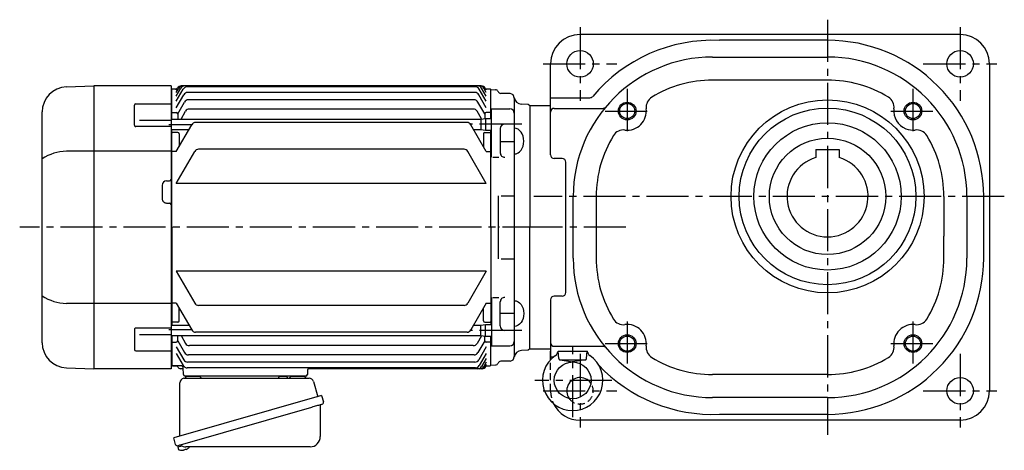
# Model space of a CAD drawing. Extents: x -940 to 1531, y 92 to 1146.
# Drawn here: x -940 to -272, y 99 to 391 of the extents above; entities that cross this region are included whole.
import ezdxf

# ---------------------------------------------------------------- set-up
doc = ezdxf.new("R2010")
doc.units = 0
doc.header["$LTSCALE"] = 3
doc.header["$MEASUREMENT"] = 0
for name, pattern in [('HIDDEN2', [4.7625, 3.175, -1.5875]), ('sekkei(A2)', [14.2875, 9.525, -1.5875, 1.5875, -1.5875]), ('sekkei_H', [2.38125, 1.5875, -0.79375])]:
    doc.linetypes.add(name, pattern=pattern)
doc.layers.get('0').update_dxf_attribs({"linetype": 'CONTINUOUS'})
for name, color, linetype in [('CENTER', 3, 'sekkei(A2)'), ('HIDS', 1, 'HIDDEN2'), ('HOJO', 4, 'CONTINUOUS')]:
    doc.layers.add(name, color=color, linetype=linetype)

msp = doc.modelspace()

# ---------------------------------------------------------------- linework, layer by layer
for p, q in [((-301.53, 381), (-559.53, 381)), ((-391.53, 377), (-464.88, 377)), ((-579.53, 299.21), (-579.53, 361)), ((-469.53, 365.62), (-391.53, 365.62)), ((-281.53, 361), (-281.53, 139)), ((-391.53, 350), (-469.53, 350)), ((-908.24, 345.35), (-889.68, 346)), ((-889.65, 346), (-889.65, 154)), ((-837.15, 346), (-889.65, 346)), ((-837.15, 346), (-837.15, 154)), ((-836.65, 343.49), (-837.15, 343.47)), ((-836.15, 344), (-836.65, 343.5)), ((-836.65, 323.55), (-836.65, 343.5)), ((-836.15, 344), (-833.14, 344)), ((-833.65, 343.12), (-832.85, 344.5)), ((-833.65, 341.51), (-831.92, 344.5)), ((-833.65, 339.02), (-830.49, 344.5)), ((-833.65, 335.58), (-828.83, 343.93)), ((-626.55, 346), (-830.25, 346)), ((-628.91, 346), (-830.25, 346)), ((-630.57, 345.43), (-826.23, 345.43)), ((-630.91, 341.55), (-825.89, 341.55)), ((-623.15, 335.58), (-627.97, 343.93)), ((-623.15, 339.02), (-626.31, 344.5)), ((-623.15, 341.51), (-624.88, 344.5)), ((-623.15, 343.12), (-623.95, 344.5)), ((-623.66, 344), (-620.65, 344)), ((-620.15, 343.5), (-620.65, 344)), ((-620.15, 324), (-620.15, 343.5)), ((-620.15, 343.49), (-616.96, 343.4)), ((-607.07, 340.79), (-613.38, 340.95)), ((-833.65, 331.11), (-828.49, 340.05)), ((-832.65, 327.05), (-828, 335.1)), ((-631.4, 336.6), (-825.4, 336.6)), ((-624.15, 327.05), (-628.8, 335.1)), ((-623.15, 331.11), (-628.31, 340.05)), ((-604.15, 337.79), (-604.15, 162.21)), ((-579.53, 338), (-552.85, 338)), ((-924.65, 171.64), (-924.65, 328.36)), ((-862.06, 319.37), (-862.06, 332.87)), ((-861.07, 333.87), (-837.15, 333.87)), ((-836.15, 328), (-836.65, 327.5)), ((-836.15, 328), (-833.65, 328)), ((-830.4, 323.55), (-827.34, 328.85)), ((-632.06, 330.35), (-824.74, 330.35)), ((-626.44, 323.61), (-629.46, 328.85)), ((-620.65, 328), (-623.15, 328)), ((-620.65, 328), (-620.15, 327.5)), ((-619.65, 330.5), (-607.16, 330.5)), ((-619.65, 297.55), (-619.65, 330.5)), ((-594.65, 333.5), (-599.32, 333.62)), ((-593.65, 332.5), (-594.65, 333.5)), ((-593.65, 332.5), (-594.65, 333.5)), ((-593.65, 332.5), (-593.65, 250)), ((-579.53, 332.5), (-593.65, 332.5)), ((-593.65, 332.5), (-593.65, 250)), ((-577.03, 330.79), (-544.04, 330.79)), ((-858.65, 322.7), (-837.15, 322.7)), ((-837.15, 323.55), (-626.85, 323.55)), ((-832.65, 327), (-832.65, 323.55)), ((-636.26, 321.21), (-820.54, 321.21)), ((-626.85, 323.55), (-623.65, 324)), ((-626.85, 323.55), (-626.85, 316.45)), ((-624.15, 327), (-624.15, 323.93)), ((-623.65, 324), (-623.65, 316)), ((-623.65, 324), (-619.65, 324)), ((-837.15, 318.37), (-861.06, 318.37)), ((-837.15, 316.45), (-825.02, 316.45)), ((-836.65, 250), (-836.65, 316.45)), ((-836.15, 314.5), (-836.65, 314)), ((-832.65, 314.5), (-836.15, 314.5)), ((-833.65, 301.5), (-823.14, 319.71)), ((-623.15, 301.5), (-633.66, 319.71)), ((-631.78, 316.45), (-626.85, 316.45)), ((-626.85, 316.45), (-623.65, 316)), ((-624.15, 314.5), (-620.65, 314.5)), ((-623.65, 316), (-619.65, 316)), ((-620.65, 314.5), (-620.15, 314)), ((-620.15, 250), (-620.15, 316)), ((-613.65, 317), (-613.65, 300.55)), ((-831.65, 313.5), (-831.65, 304.97)), ((-625.15, 313.5), (-625.15, 304.97)), ((-613.65, 308.27), (-604.15, 308.27)), ((-837.15, 301.62), (-908.24, 301.62)), ((-836.15, 301.5), (-836.65, 302)), ((-833.65, 301.5), (-836.15, 301.5)), ((-833.65, 279.78), (-821.13, 301.47)), ((-638.27, 302.97), (-818.53, 302.97)), ((-623.15, 279.78), (-635.67, 301.47)), ((-623.15, 301.5), (-620.65, 301.5)), ((-620.65, 301.5), (-620.15, 302)), ((-399.53, 302.8), (-399.53, 297.31)), ((-399.53, 302.8), (-383.53, 302.8)), ((-383.53, 302.8), (-383.53, 297.31)), ((-618.65, 297.55), (-614.65, 297.55)), ((-571.65, 296.71), (-577.03, 296.71)), ((-569.15, 205.79), (-569.15, 294.21)), ((-840.15, 281.5), (-838.15, 281.5)), ((-843.15, 278.5), (-843.15, 269.5)), ((-623.15, 279.78), (-833.65, 279.78)), ((-615.15, 271.47), (-615.15, 228.53)), ((-613.15, 271.47), (-604.15, 271.47)), ((-564.15, 229), (-564.15, 271)), ((-548.53, 271), (-548.53, 229)), ((-312.53, 271), (-312.53, 244)), ((-296.91, 271), (-296.91, 229)), ((-285.53, 229), (-285.53, 271)), ((-840.15, 266.5), (-838.15, 266.5)), ((-836.65, 250), (-836.65, 183.55)), ((-620.15, 250), (-620.15, 184)), ((-593.65, 167.5), (-593.65, 250)), ((-593.65, 167.5), (-593.65, 250)), ((-312.53, 229), (-312.53, 244)), ((-613.15, 228.53), (-604.15, 228.53)), ((-833.65, 220.22), (-821.13, 198.53)), ((-623.15, 220.22), (-833.65, 220.22)), ((-623.15, 220.22), (-635.67, 198.53)), ((-619.65, 202.45), (-619.65, 169.5)), ((-618.65, 202.45), (-614.65, 202.45)), ((-579.53, 200.79), (-579.53, 162)), ((-571.65, 203.29), (-577.03, 203.29)), ((-837.15, 198.38), (-908.24, 198.38)), ((-836.15, 198.5), (-836.65, 198)), ((-833.65, 198.5), (-836.15, 198.5)), ((-833.65, 198.5), (-823.14, 180.29)), ((-831.65, 186.5), (-831.65, 195.03)), ((-638.27, 197.03), (-818.53, 197.03)), ((-623.15, 198.5), (-633.66, 180.29)), ((-625.15, 186.5), (-625.15, 195.03)), ((-623.15, 198.5), (-620.65, 198.5)), ((-620.65, 198.5), (-620.15, 198)), ((-613.65, 183), (-613.65, 199.45)), ((-613.65, 191.73), (-604.15, 191.73)), ((-862.06, 180.63), (-862.06, 167.13)), ((-837.15, 181.63), (-861.06, 181.63)), ((-837.15, 183.55), (-825.02, 183.55)), ((-836.15, 185.5), (-836.65, 186)), ((-832.65, 185.5), (-836.15, 185.5)), ((-631.78, 183.55), (-626.85, 183.55)), ((-626.85, 183.55), (-623.65, 184)), ((-626.85, 176.45), (-626.85, 183.55)), ((-624.15, 185.5), (-620.65, 185.5)), ((-623.65, 176), (-623.65, 184)), ((-623.65, 184), (-619.65, 184)), ((-620.65, 185.5), (-620.15, 186)), ((-858.65, 177.3), (-837.15, 177.3)), ((-837.15, 176.45), (-626.85, 176.45)), ((-836.65, 176.45), (-836.65, 156.5)), ((-832.65, 173), (-832.65, 176.45)), ((-830.4, 176.45), (-827.34, 171.15)), ((-636.26, 178.79), (-820.54, 178.79)), ((-626.44, 176.39), (-629.46, 171.15)), ((-626.85, 176.45), (-623.65, 176)), ((-624.15, 173), (-624.15, 176.07)), ((-623.65, 176), (-619.65, 176)), ((-620.15, 156.5), (-620.15, 176)), ((-836.15, 172), (-836.65, 172.5)), ((-836.15, 172), (-833.65, 172)), ((-833.65, 168.89), (-828.49, 159.95)), ((-832.65, 172.95), (-828, 164.9)), ((-632.06, 169.65), (-824.74, 169.65)), ((-624.15, 172.95), (-628.8, 164.9)), ((-623.15, 168.89), (-628.31, 159.95)), ((-620.65, 172), (-623.15, 172)), ((-620.65, 172), (-620.15, 172.5)), ((-619.65, 169.5), (-607.16, 169.5)), ((-593.65, 167.5), (-594.65, 166.5)), ((-593.65, 167.5), (-594.65, 166.5)), ((-593.65, 167.5), (-579.53, 167.5)), ((-577.03, 169.21), (-544.04, 169.21)), ((-861.07, 166.13), (-837.15, 166.13)), ((-833.65, 164.42), (-828.83, 156.07)), ((-631.4, 163.4), (-825.4, 163.4)), ((-623.15, 164.42), (-627.97, 156.07)), ((-623.15, 160.98), (-626.31, 155.5)), ((-594.65, 166.5), (-599.32, 166.38)), ((-579.53, 160.05), (-579.53, 166)), ((-579.53, 162), (-577.44, 162)), ((-574.47, 166), (-554.58, 166)), ((-573.98, 160.85), (-574.43, 166)), ((-555.07, 160.85), (-554.62, 166)), ((-908.24, 154.65), (-889.68, 154)), ((-837.15, 154), (-889.65, 154)), ((-836.65, 156.51), (-837.15, 156.53)), ((-836.15, 156), (-836.65, 156.5)), ((-836.15, 156), (-836.65, 156.5)), ((-830.34, 156), (-836.15, 156)), ((-836.15, 156), (-833.48, 156)), ((-828.82, 154), (-830.65, 154)), ((-828.68, 149.97), (-828.84, 154.55)), ((-630.57, 154.57), (-826.23, 154.57)), ((-630.91, 158.45), (-825.89, 158.45)), ((-626.04, 154), (-743.51, 154)), ((-628.91, 154), (-743.51, 154)), ((-623.15, 158.49), (-624.88, 155.5)), ((-623.15, 156.88), (-623.95, 155.5)), ((-623.66, 156), (-620.65, 156)), ((-620.15, 156.5), (-620.65, 156)), ((-620.15, 156.51), (-616.96, 156.6)), ((-607.07, 159.21), (-613.38, 159.05)), ((-573.49, 160.08), (-555.56, 160.08)), ((-573.14, 159.95), (-564.53, 158.58)), ((-555.91, 159.95), (-564.53, 158.58)), ((-745.62, 149), (-827.68, 149)), ((-826.71, 149), (-817.59, 149)), ((-755.71, 149), (-746.59, 149)), ((-744.51, 153.03), (-744.62, 149.97)), ((-391.53, 150), (-469.53, 150)), ((-391.53, 134.38), (-469.53, 134.38)), ((-391.53, 123), (-464.88, 123)), ((-301.53, 119), (-559.53, 119)), ((-832.53, 101.73), (-832.25, 100.77)), ((-829.73, 101.49), (-832.46, 100.71)), ((-832.46, 100.71), (-832.03, 99.23)), ((-829.76, 98.58), (-829.76, 98.6)), ((-828.28, 98.77), (-828.61, 98.67)), ((-828.35, 99.01), (-828.28, 98.77)), ((-827.29, 99.05), (-827.36, 99.29)), ((-826.95, 99.15), (-827.29, 99.05)), ((-825.94, 99.7), (-825.93, 99.68))]:
    msp.add_line(p, q)
at = {"color": 7, "linetype": 'Continuous', "lineweight": 25}
for p, q in [((-828.33, 147.5), (-743.42, 147.5)), ((-763.95, 148.9), (-758.35, 148.9)), ((-763.95, 148.9), (-763.95, 148.3)), ((-758.35, 148.3), (-758.35, 148.9)), ((-831.15, 108.16), (-831.15, 144.5)), ((-740.53, 145.32), (-737.6, 134.98)), ((-734.93, 135.75), (-835.38, 106.95)), ((-734.93, 135.75), (-733.69, 131.43)), ((-741.79, 127.75), (-832.53, 101.73)), ((-735.83, 128.86), (-735.83, 107.95)), ((-834.14, 102.62), (-835.38, 106.95)), ((-742.83, 100.95), (-827.04, 100.95))]:
    msp.add_line(p, q, dxfattribs=at)
msp.add_lwpolyline([(-734.58, 129.82), (-734.63, 129.8), (-734.79, 129.76), (-735.05, 129.68), (-735.4, 129.58), (-735.85, 129.45), (-736.39, 129.3), (-737.01, 129.12), (-737.69, 128.92), (-738.44, 128.71), (-739.23, 128.48), (-740.06, 128.25), (-740.92, 128), (-741.79, 127.75)], dxfattribs=at)
for centre, radius in [((-559.53, 361), 9), ((-301.53, 361), 9), ((-391.53, 271), 65.5), ((-527.51, 328.98), 5.12), ((-391.53, 271), 60), ((-333.54, 328.98), 5.12), ((-391.53, 271), 50), ((-391.53, 271), 39.5), ((-527.51, 171.02), 5.12), ((-333.54, 171.02), 5.12), ((-564.53, 146.08), 12.5), ((-301.53, 139), 9)]:
    msp.add_circle(centre, radius)
for centre, radius, start, end in [((-559.53, 361), 20, 90, 180), ((-301.53, 361), 20, 0.0056, 90), ((-469.53, 271), 106, 87.48803, 140.1682), ((-391.53, 271), 106, 0.00026, 90.00029), ((-469.53, 271), 94.62, 90, 180), ((-391.53, 271), 94.62, 0, 90), ((-469.53, 271), 79, 90, 121.5365), ((-391.53, 271), 79, 58.4633, 90), ((-907.65, 328.36), 17, 92, 180), ((-830.25, 343), 3, 90, 150), ((-829.32, 343), 3, 90, 150), ((-827.89, 343), 3, 90, 150), ((-826.23, 342.43), 3, 90, 150), ((-825.89, 338.55), 3, 90, 150), ((-630.91, 338.55), 3, 30, 90), ((-630.57, 342.43), 3, 30, 90), ((-628.91, 343), 3, 30, 90), ((-627.48, 343), 3, 30, 90), ((-626.55, 343), 3, 30, 90), ((-617.01, 341.4), 2, 22.78071, 88.5), ((-613.32, 342.95), 2, 202.78071, 268.5), ((-825.4, 333.6), 3, 90, 150), ((-631.4, 333.6), 3, 30, 90), ((-607.15, 337.79), 3, 0, 88.5), ((-599.19, 338.62), 5, 185.9638, 268.5), ((-552.85, 340.5), 2.5, 270, 320.1683), ((-506.66, 331.51), 8, 121.5362, 186.92261), ((-354.39, 331.51), 8, 353.07739, 58.4638), ((-861.06, 332.87), 1, 90.00006, 180.00006), ((-833.65, 327), 1, 0, 90), ((-824.74, 327.35), 3, 90, 150), ((-632.06, 327.35), 3, 30, 90), ((-623.15, 327), 1, 90, 180), ((-607.16, 327.5), 3, 359.99986, 89.99986), ((-577.03, 328.29), 2.5, 90, 180), ((-544.04, 333.29), 2.5, 270, 320.10669), ((-527.51, 328.98), 13, 263.07721, 6.9222), ((-333.54, 328.98), 13, 173.078, 247.9808), ((-820.54, 318.21), 3, 90, 150), ((-636.26, 318.21), 3, 30, 90), ((-861.06, 319.37), 1, 180.00006, 270.00006), ((-832.65, 313.5), 1, 0, 90), ((-624.15, 313.5), 1, 90, 180), ((-610.65, 317), 3, 90, 179.99986), ((-530.04, 308.14), 8, 83.07816, 148.4635), ((-333.54, 328.98), 13, 247.9808, 276.92291), ((-331.01, 308.14), 8, 31.53641, 96.92184), ((-469.53, 271), 79, 148.46359, 180), ((-391.53, 271), 79, 0, 31.53619), ((-907.66, 270.54), 31.09, 91.07286, 123.12278), ((-818.53, 299.97), 3, 90, 150), ((-638.27, 299.97), 3, 30, 90), ((-610.65, 300.55), 3, 179.99986, 270), ((-577.03, 299.21), 2.5, 180, 270), ((-571.65, 294.21), 2.5, 0, 90), ((-391.53, 271), 27.5, 106.9124, 73.08755), ((-840.15, 278.5), 3, 90.00034, 180.00034), ((-838.15, 282.5), 1, 270.00034, 0.00034), ((-840.15, 269.5), 3, 180.00034, 270.00034), ((-838.15, 265.5), 1, 0.00034, 90.00034), ((-469.53, 229), 94.62, 180, 270), ((-469.53, 229), 79, 180, 211.5361), ((-391.53, 229), 94.62, 270, 0), ((-391.53, 229), 106, 270, 0.00012), ((-391.53, 229), 79, 328.4633, 0), ((-907.66, 229.46), 31.09, 236.87722, 268.92714), ((-610.65, 199.45), 3, 90, 180.00014), ((-577.03, 200.79), 2.5, 90, 180), ((-571.65, 205.79), 2.5, 270, 0), ((-818.53, 200.03), 3, 210, 270), ((-638.27, 200.03), 3, 270, 330), ((-530.04, 191.86), 8, 211.5365, 276.92181), ((-331.01, 191.86), 8, 263.07819, 328.46359), ((-861.06, 180.63), 1, 89.99994, 179.99994), ((-832.65, 186.5), 1, 270, 0), ((-624.15, 186.5), 1, 180, 270), ((-610.65, 183), 3, 180.00014, 270), ((-527.51, 171.02), 13, 353.07781, 96.92279), ((-333.54, 171.02), 13, 83.07706, 186.922), ((-820.54, 181.79), 3, 210, 270), ((-636.26, 181.79), 3, 270, 330), ((-907.65, 171.64), 17, 180, 268), ((-861.06, 167.13), 1, 179.99994, 269.99994), ((-833.65, 173), 1, 270, 0), ((-824.74, 172.65), 3, 210, 270), ((-632.06, 172.65), 3, 270, 330), ((-623.15, 173), 1, 180, 270), ((-607.16, 172.5), 3, 270.00014, 0.00014), ((-577.03, 171.71), 2.5, 180, 270), ((-544.04, 166.71), 2.5, 39.89329, 90), ((-506.66, 168.49), 8, 173.07739, 238.46381), ((-354.39, 168.49), 8, 301.53619, 6.92261), ((-825.4, 166.4), 3, 210, 270), ((-631.4, 166.4), 3, 270, 330), ((-607.15, 162.21), 3, 271.5, 0), ((-599.19, 161.38), 5, 91.5, 174.0362), ((-564.53, 146.08), 20.5, 124.68098, 55.31901), ((-578.47, 166.22), 4, 304.681, 356.79562), ((-572.99, 160.94), 1, 185, 260.92169), ((-556.07, 160.94), 1, 279.07831, 355), ((-550.59, 166.22), 4, 183.20439, 235.31902), ((-469.53, 229), 79, 238.4631, 270), ((-391.53, 229), 79, 270, 301.53628), ((-833.48, 155), 1, 19.47122, 90), ((-830.65, 156), 2, 199.47122, 270), ((-830.34, 154.5), 1.5, 2, 90), ((-826.23, 157.57), 3, 210, 270), ((-825.89, 161.45), 3, 210, 270), ((-743.51, 153), 1, 90, 178.00001), ((-630.91, 161.45), 3, 270, 330), ((-630.57, 157.57), 3, 270, 330), ((-628.91, 157), 3, 270, 330), ((-627.48, 157), 3, 270, 330), ((-626.55, 157), 3, 270, 330), ((-626.04, 157), 3, 270, 330), ((-617.01, 158.6), 2, 271.5, 337.21929), ((-613.32, 157.05), 2, 91.5, 157.21929), ((-469.53, 229), 106, 223.11322, 272.51197), ((-827.68, 150), 1, 182, 270), ((-745.62, 150), 1, 270, 358), ((-559.53, 139), 9, 35.17995, 215.30783), ((-301.53, 139), 20, 270, 0), ((-559.53, 139), 20, 206.1421, 270), ((-829.55, 105.08), 6.5, 303.86687, 320.55917), ((-831.69, 99.32), 0.36, 196.00429, 249.64592), ((-829.55, 105.08), 6.5, 249.64592, 268.1417), ((-829.55, 105.08), 6.48, 268.16915, 278.30752), ((-829.82, 106.03), 7.18, 281.88998, 290.11859), ((-829.55, 105.08), 6.48, 293.70105, 303.83942)]:
    msp.add_arc(centre, radius, start, end)
for centre, radius, start, end in [((-828.15, 144.5), 3, 95.73917, 180), ((-828.65, 149.47), 2, 275.73917, 346.26282), ((-815.65, 149.5), 2, 194.47751, 270), ((-764.75, 148.3), 0.8, 270, 0), ((-757.55, 148.3), 0.8, 180, 267.22448), ((-757.65, 149.5), 2, 270, 345.52249), ((-744.65, 149.5), 2, 194.47751, 270), ((-743.42, 144.5), 3, 15.82353, 90), ((-735.03, 128.86), 0.8, 106, 180), ((-734.94, 131.07), 1.3, 286, 16), ((-742.83, 107.95), 7, 270, 0), ((-832.89, 102.98), 1.3, 196, 286), ((-831.12, 101.3), 0.8, 58.46656, 106), ((-827.04, 107.95), 7, 238.46656, 270)]:
    msp.add_arc(centre, radius, start, end, dxfattribs=at)
msp.add_ellipse((-604.15, 308.52), major_axis=(0, 8.71), ratio=0.73925, start_param=3.141593, end_param=6.283185)
at = {"extrusion": (0, 0, -1)}
msp.add_ellipse((-604.15, 191.48), major_axis=(0, -8.71), ratio=0.73925, start_param=3.141593, end_param=6.283185, dxfattribs=at)
at = {"layer": 'CENTER'}
for p, q in [((-391.53, 391), (-391.53, 109)), ((-559.53, 386), (-559.53, 336)), ((-301.53, 386), (-301.53, 336)), ((-584.53, 361), (-534.53, 361)), ((-326.53, 361), (-276.53, 361)), ((-527.51, 343.98), (-527.51, 313.98)), ((-333.54, 343.98), (-333.54, 313.98)), ((-542.51, 328.98), (-512.51, 328.98)), ((-348.54, 328.98), (-318.54, 328.98)), ((-823.14, 319.71), (-838.65, 319.71)), ((-599.15, 320), (-633.86, 320)), ((-271.53, 271), (-590.84, 271)), ((-583.65, 250), (-939.91, 250)), ((-528.47, 250), (-615.13, 250)), ((-527.51, 186.02), (-527.51, 156.02)), ((-333.54, 186.02), (-333.54, 156.02)), ((-823.14, 180.29), (-838.65, 180.29)), ((-599.15, 180), (-633.86, 180)), ((-564.53, 121.08), (-564.53, 169.09)), ((-542.51, 171.02), (-512.51, 171.02)), ((-348.54, 171.02), (-318.54, 171.02)), ((-559.53, 164), (-559.53, 114)), ((-301.53, 164), (-301.53, 114)), ((-537.84, 146.08), (-590.3, 146.08)), ((-584.53, 139), (-534.53, 139)), ((-326.53, 139), (-276.53, 139))]:
    msp.add_line(p, q, dxfattribs=at)
at = {"layer": 'HIDS', "linetype": 'sekkei_H'}
msp.add_line((-579.53, 139), (-579.53, 160.05), dxfattribs=at)
for radius, start, end in [(9, 215.30783, 35.17995), (20, 180, 206.1421)]:
    msp.add_arc((-559.53, 139), radius, start, end, dxfattribs=at)
at = {"layer": 'HOJO'}
for centre in [(-527.51, 328.98), (-333.54, 328.98), (-527.51, 171.02), (-333.54, 171.02)]:
    msp.add_circle(centre, 6, dxfattribs=at)

doc.saveas('drawing.dxf')
